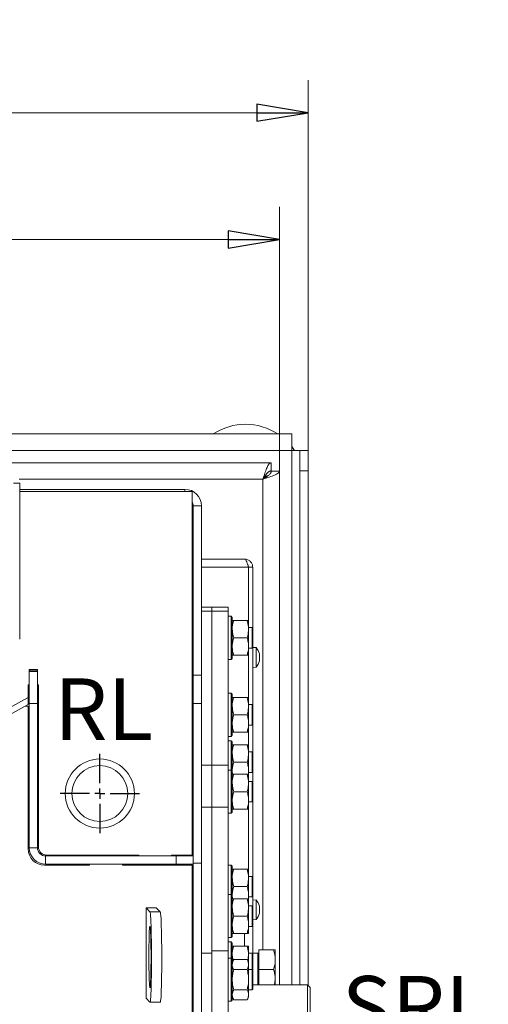
# Model space of a CAD drawing. Extents: x -4581 to -2624, y 1257 to 3827.
# Drawn here: x -3907 to -3678, y 1572 to 2052 of the extents above; entities that cross this region are included whole.
import ezdxf

# ---------------------------------------------------------------- set-up
doc = ezdxf.new("R2010")
doc.units = 0
doc.header["$LTSCALE"] = 5
doc.layers.add('SLD-0', color=7, linetype='Continuous')
doc.styles.add('STANDARD-BrunnerGroßer Text', font='ARIAL.TTF')
doc.dimstyles.new('STANDARD-Brunner-IIGroßer Text', dxfattribs={"dimscale": 5, "dimtxt": 8, "dimasz": 5, "dimexe": 3.175, "dimexo": 0, "dimgap": 0.762, "dimtad": 1, "dimdec": 0, "dimrnd": 1e-08, "dimtxsty": 'STANDARD-BrunnerGroßer Text', "dimblk": 'Filled-1', "dimcen": 0.09, "dimdle": 10, "dimclrd": 7, "dimclre": 7, "dimclrt": 7, "dimadec": 1, "dimazin": 2, "dimtfac": 0.666667, "dimtdec": 0, "dimtmove": 0, "dimatfit": 3, "dimldrblk": 'Filled-1', "dimfxl": 1, "dimtolj": 1, "dimlwd": 15, "dimlwe": 15, "dimarcsym": 0})

# ---------------------------------------------------------------- blocks, each defined once
blk = doc.blocks.new('Filled-1')
at = {"color": 0}
for p, q in [((0, 0), (-1, 0.167)), ((-1, 0.167), (-1, -0.167)), ((-1, 0), (0, 0)), ((-1, -0.167), (0, 0))]:
    blk.add_line(p, q, dxfattribs=at)
at = {"color": 0, "flags": 128}
blk.add_lwpolyline([(-1, -0.167), (0, 0), (-1, 0.167), (-1, -0.167)], dxfattribs=at)
at = {"color": 0}
blk.add_solid([(-1, -0.167), (0, 0), (-1, 0.167), (-1, -0.167)], dxfattribs=at)
blk = doc.blocks.new('*D58')
at = {"layer": 'Defpoints', "color": 0}
for p in [(-3780.05, 1944.76), (-4376.05, 1831.9), (-3780.05, 1831.9)]:
    blk.add_point(p, dxfattribs=at)
at = {"layer": 'SLD-0', "color": 7, "lineweight": 15}
for p, q in [((-4376.05, 1831.9), (-4376.05, 1960.64)), ((-3780.05, 1831.9), (-3780.05, 1960.64)), ((-4351.05, 1944.76), (-3805.05, 1944.76))]:
    blk.add_line(p, q, dxfattribs=at)
at = {"layer": 'SLD-0', "color": 7, "lineweight": 15, "xscale": 25, "yscale": 25, "zscale": 25, "rotation": 180}
blk.add_blockref('Filled-1', (-4376.05, 1944.76), dxfattribs=at)
at = {"layer": 'SLD-0', "color": 7, "lineweight": 15, "xscale": 25, "yscale": 25, "zscale": 25}
blk.add_blockref('Filled-1', (-3780.05, 1944.76), dxfattribs=at)
at = {"layer": 'SLD-0', "color": 7, "lineweight": 15, "insert": (-4077.42, 1989.42), "char_height": 40, "attachment_point": 2, "style": 'STANDARD-BrunnerGroßer Text'}
blk.add_mtext('\\A1;596', dxfattribs=at)
blk = doc.blocks.new('*D59')
at = {"layer": 'Defpoints', "color": 0}
for p in [(-3766.05, 2006.52), (-4390.05, 1831.97), (-3766.05, 1831.97)]:
    blk.add_point(p, dxfattribs=at)
at = {"layer": 'SLD-0', "color": 7, "lineweight": 15}
for p, q in [((-4390.05, 1831.97), (-4390.05, 2022.39)), ((-3766.05, 1831.97), (-3766.05, 2022.39)), ((-4365.05, 2006.52), (-3791.05, 2006.52))]:
    blk.add_line(p, q, dxfattribs=at)
at = {"layer": 'SLD-0', "color": 7, "lineweight": 15, "xscale": 25, "yscale": 25, "zscale": 25, "rotation": 180}
blk.add_blockref('Filled-1', (-4390.05, 2006.52), dxfattribs=at)
at = {"layer": 'SLD-0', "color": 7, "lineweight": 15, "xscale": 25, "yscale": 25, "zscale": 25}
blk.add_blockref('Filled-1', (-3766.05, 2006.52), dxfattribs=at)
at = {"layer": 'SLD-0', "color": 7, "lineweight": 15, "insert": (-4077.42, 2051.18), "char_height": 40, "attachment_point": 2, "style": 'STANDARD-BrunnerGroßer Text'}
blk.add_mtext('\\A1;624', dxfattribs=at)
blk = doc.blocks.new('SW_CENTERMARKSYMBOL_10')
at = {"layer": 'SLD-0', "color": 0}
for p, q in [((0, 5), (0, 19.35)), ((-5, 0), (-19.35, 0)), ((0, 0), (-2.5, 0)), ((0, 0), (0, 2.5)), ((0, 0), (0, -2.5)), ((0, 0), (2.5, 0)), ((5, 0), (19.35, 0)), ((0, -5), (0, -19.35))]:
    blk.add_line(p, q, dxfattribs=at)

msp = doc.modelspace()

# ---------------------------------------------------------------- linework, layer by layer
at = {"color": 7, "linetype": 'Continuous', "lineweight": 15}
for p, q in [((-3774.05, 1849.97), (-3965.55, 1849.97)), ((-3774.05, 1849.97), (-3774.05, 1841.97)), ((-3774.05, 1841.97), (-3965.55, 1841.97)), ((-3770.05, 1841.97), (-3774.05, 1841.97)), ((-3774.05, 1841.97), (-3774.05, 1581.47)), ((-3770.05, 1831.97), (-3770.05, 1841.97)), ((-3770.05, 1841.97), (-3766.05, 1841.97)), ((-3766.05, 1841.97), (-3766.05, 1831.97)), ((-3968.23, 1835.97), (-3784.12, 1835.97)), ((-3784.12, 1835.97), (-3784.12, 1831.97)), ((-3787.89, 1828.21), (-3786.61, 1829.49)), ((-3787.8, 1828.15), (-3786.54, 1829.42)), ((-3787.07, 1829.49), (-3786.61, 1829.49)), ((-3786.61, 1830.14), (-3786.61, 1829.49)), ((-3786.54, 1829.42), (-3786.54, 1828.94)), ((-3785.9, 1829.42), (-3786.54, 1829.42)), ((-3780.05, 1831.9), (-3784.05, 1831.9)), ((-3780.05, 1831.9), (-3780.05, 1581.47)), ((-3766.05, 1831.97), (-3770.05, 1831.97)), ((-3770.05, 1581.47), (-3770.05, 1831.97)), ((-3766.05, 1581.22), (-3766.05, 1831.97)), ((-3906.6, 1825.97), (-3909.6, 1825.97)), ((-3788.05, 1827.97), (-3906.89, 1827.97)), ((-3906.6, 1749.97), (-3906.6, 1825.97)), ((-3788.05, 1598.47), (-3788.05, 1827.97)), ((-3826.05, 1822.97), (-3906.6, 1822.97)), ((-3906.6, 1821.97), (-3822.55, 1821.97)), ((-3826.05, 1822.97), (-3826.05, 1821.97)), ((-3822.55, 1725.62), (-3822.55, 1821.97)), ((-3822.05, 1814.97), (-3818.05, 1814.97)), ((-3822.05, 1732.44), (-3822.05, 1814.97)), ((-3818.05, 1732.44), (-3818.05, 1814.97)), ((-3797.05, 1788.97), (-3818.05, 1788.97)), ((-3795.12, 1784.97), (-3818.05, 1784.97)), ((-3795.12, 1784.97), (-3795.12, 1759.09)), ((-3793.05, 1784.97), (-3795.05, 1784.97)), ((-3795.05, 1784.97), (-3795.05, 1759.09)), ((-3793.05, 1784.97), (-3793.05, 1755.39)), ((-3822.05, 1778.87), (-3822.55, 1778.87)), ((-3822.05, 1778.47), (-3822.55, 1778.47)), ((-3822.05, 1778.47), (-3822.06, 1778.87)), ((-3813.05, 1765.59), (-3818.05, 1765.59)), ((-3813.05, 1763.58), (-3818.05, 1763.58)), ((-3805.05, 1765.59), (-3813.05, 1765.59)), ((-3813.05, 1765.59), (-3813.05, 1763.58)), ((-3813.05, 1688.58), (-3813.05, 1763.58)), ((-3805.05, 1763.58), (-3813.05, 1763.58)), ((-3805.05, 1765.59), (-3805.05, 1763.58)), ((-3805.05, 1688.58), (-3805.05, 1763.58)), ((-3822.05, 1758.31), (-3822.55, 1758.31)), ((-3803.55, 1761.09), (-3805.05, 1761.09)), ((-3803.05, 1760.59), (-3803.55, 1761.09)), ((-3803.55, 1740.09), (-3803.55, 1761.09)), ((-3803.05, 1760.59), (-3803.05, 1740.59)), ((-3795.81, 1759.09), (-3802.29, 1759.09)), ((-3795.05, 1754.84), (-3795.05, 1759.09)), ((-3793.25, 1755.59), (-3795.05, 1755.59)), ((-3795.05, 1746.34), (-3795.05, 1754.84)), ((-3793.05, 1755.39), (-3793.25, 1755.59)), ((-3793.25, 1748.09), (-3793.25, 1755.59)), ((-3793.05, 1755.39), (-3793.05, 1748.19)), ((-3795.81, 1750.59), (-3802.29, 1750.59)), ((-3793.25, 1745.59), (-3793.25, 1748.09)), ((-3793.05, 1748.19), (-3793.05, 1745.79)), ((-3795.81, 1742.09), (-3802.29, 1742.09)), ((-3795.12, 1742.09), (-3795.12, 1721.59)), ((-3795.05, 1742.09), (-3795.05, 1746.34)), ((-3795.05, 1745.59), (-3793.25, 1745.59)), ((-3795.05, 1742.09), (-3795.05, 1721.59)), ((-3793.25, 1745.59), (-3793.05, 1745.79)), ((-3791.41, 1745.82), (-3793.05, 1745.97)), ((-3793.05, 1745.79), (-3793.05, 1717.89)), ((-3791.41, 1744.22), (-3791.41, 1745.82)), ((-3791.41, 1736.31), (-3791.41, 1744.22)), ((-3789.81, 1742.4), (-3789.76, 1742.4)), ((-3789.8, 1742.19), (-3789.71, 1742.19)), ((-3789.8, 1742.19), (-3789.71, 1742.19)), ((-3789.71, 1742.49), (-3789.75, 1742.73)), ((-3789.71, 1742.49), (-3789.71, 1742.49)), ((-3789.71, 1742.19), (-3789.71, 1742.19)), ((-3805.05, 1740.09), (-3803.55, 1740.09)), ((-3803.55, 1740.09), (-3803.05, 1740.59)), ((-3795.12, 1738.97), (-3795.05, 1738.97)), ((-3789.81, 1739.23), (-3789.79, 1739.23)), ((-3789.71, 1740.77), (-3789.74, 1740.35)), ((-3789.71, 1741.37), (-3789.71, 1741.37)), ((-3789.71, 1740.77), (-3789.71, 1740.77)), ((-3789.71, 1739.94), (-3789.71, 1739.94)), ((-3789.71, 1739.64), (-3789.71, 1739.64)), ((-3897.95, 1735.17), (-3901.95, 1735.17)), ((-3901.95, 1734.91), (-3901.95, 1735.17)), ((-3897.95, 1734.91), (-3901.95, 1734.91)), ((-3901.95, 1734.26), (-3901.95, 1734.91)), ((-3897.95, 1734.26), (-3901.95, 1734.26)), ((-3901.95, 1718.67), (-3901.95, 1734.26)), ((-3897.95, 1735.17), (-3897.95, 1734.91)), ((-3897.95, 1734.26), (-3897.95, 1734.91)), ((-3897.95, 1718.67), (-3897.95, 1734.26)), ((-3793.05, 1736.17), (-3791.41, 1736.31)), ((-3822.55, 1728.31), (-3822.05, 1728.31)), ((-3818.05, 1732.44), (-3822.05, 1732.44)), ((-3822.05, 1718.58), (-3822.05, 1732.44)), ((-3818.05, 1718.58), (-3818.05, 1732.44)), ((-3901.95, 1727.62), (-3902.45, 1727.62)), ((-3902.45, 1721.53), (-3902.45, 1727.62)), ((-3901.95, 1724.16), (-3902.45, 1724.16)), ((-3897.45, 1727.62), (-3897.95, 1727.62)), ((-3897.45, 1724.16), (-3897.95, 1724.16)), ((-3897.45, 1725.62), (-3897.45, 1727.62)), ((-3897.45, 1718.69), (-3897.45, 1725.62)), ((-3822.55, 1718.69), (-3822.55, 1725.62)), ((-3803.55, 1723.59), (-3805.05, 1723.59)), ((-3803.05, 1723.09), (-3803.55, 1723.59)), ((-3803.55, 1702.59), (-3803.55, 1723.59)), ((-3803.05, 1723.09), (-3803.05, 1703.09)), ((-3910.44, 1717.13), (-3902.45, 1721.53)), ((-3902.45, 1718.06), (-3910.44, 1713.67)), ((-3902.45, 1721.53), (-3902.45, 1718.06)), ((-3897.95, 1718.67), (-3901.95, 1718.67)), ((-3901.95, 1718.67), (-3901.95, 1648.27)), ((-3897.95, 1718.67), (-3897.95, 1648.27)), ((-3897.45, 1648.7), (-3897.45, 1718.69)), ((-3822.55, 1644.7), (-3822.55, 1718.69)), ((-3818.05, 1718.58), (-3822.05, 1718.58)), ((-3822.05, 1640.72), (-3822.05, 1718.58)), ((-3818.05, 1640.72), (-3818.05, 1718.58)), ((-3795.81, 1721.59), (-3802.29, 1721.59)), ((-3795.05, 1717.34), (-3795.05, 1721.59)), ((-3793.25, 1718.09), (-3795.05, 1718.09)), ((-3793.05, 1717.89), (-3793.25, 1718.09)), ((-3793.25, 1710.59), (-3793.25, 1718.09)), ((-3902.5, 1717.3), (-3903.88, 1717.27)), ((-3902.64, 1717.3), (-3903.88, 1717.28)), ((-3902.64, 1717.3), (-3902.5, 1717.3)), ((-3902.5, 1717.3), (-3902.5, 1647.8)), ((-3795.05, 1708.84), (-3795.05, 1717.34)), ((-3793.05, 1717.89), (-3793.05, 1710.69)), ((-3795.81, 1713.09), (-3802.29, 1713.09)), ((-3795.05, 1704.59), (-3795.05, 1708.84)), ((-3793.25, 1708.09), (-3793.25, 1710.59)), ((-3793.05, 1710.69), (-3793.05, 1708.29)), ((-3901.95, 1705.39), (-3902.5, 1705.39)), ((-3897.45, 1705.39), (-3897.95, 1705.39)), ((-3795.81, 1704.59), (-3802.29, 1704.59)), ((-3795.12, 1704.59), (-3795.12, 1698.47)), ((-3795.05, 1708.09), (-3793.25, 1708.09)), ((-3795.05, 1704.59), (-3795.05, 1698.47)), ((-3793.25, 1708.09), (-3793.05, 1708.29)), ((-3793.05, 1708.29), (-3793.05, 1694.77)), ((-3805.05, 1702.59), (-3803.55, 1702.59)), ((-3803.55, 1700.47), (-3805.05, 1700.47)), ((-3803.55, 1702.59), (-3803.05, 1703.09)), ((-3803.05, 1699.97), (-3803.55, 1700.47)), ((-3803.55, 1686.09), (-3803.55, 1700.47)), ((-3803.05, 1699.97), (-3803.05, 1685.59)), ((-3795.81, 1698.47), (-3802.29, 1698.47)), ((-3795.05, 1694.22), (-3795.05, 1698.47)), ((-3793.25, 1694.97), (-3795.05, 1694.97)), ((-3795.05, 1685.72), (-3795.05, 1694.22)), ((-3793.05, 1694.77), (-3793.25, 1694.97)), ((-3793.25, 1687.47), (-3793.25, 1694.97)), ((-3793.05, 1694.77), (-3793.05, 1687.57)), ((-3902.5, 1691.73), (-3901.95, 1691.73)), ((-3897.95, 1691.73), (-3897.45, 1691.73)), ((-3795.81, 1689.97), (-3802.29, 1689.97)), ((-3822.05, 1684.81), (-3822.55, 1684.81)), ((-3818.05, 1688.58), (-3813.05, 1688.58)), ((-3813.05, 1688.58), (-3813.05, 1668.09)), ((-3813.05, 1688.58), (-3805.05, 1688.58)), ((-3805.05, 1688.58), (-3805.05, 1668.09)), ((-3803.55, 1686.09), (-3805.05, 1686.09)), ((-3803.05, 1685.59), (-3803.55, 1686.09)), ((-3803.55, 1665.09), (-3803.55, 1686.09)), ((-3802.89, 1684.08), (-3803.05, 1685.72)), ((-3803.05, 1685.59), (-3803.05, 1665.59)), ((-3795.05, 1684.09), (-3795.05, 1685.72)), ((-3795.05, 1684.97), (-3793.25, 1684.97)), ((-3793.25, 1684.97), (-3793.25, 1687.47)), ((-3793.25, 1684.97), (-3793.05, 1685.17)), ((-3793.05, 1687.57), (-3793.05, 1685.17)), ((-3793.05, 1685.17), (-3793.05, 1680.39)), ((-3822.05, 1680.62), (-3822.55, 1680.62)), ((-3795.81, 1684.09), (-3802.29, 1684.09)), ((-3795.05, 1679.84), (-3795.05, 1684.09)), ((-3793.25, 1680.59), (-3795.05, 1680.59)), ((-3795.05, 1671.34), (-3795.05, 1679.84)), ((-3793.05, 1680.39), (-3793.25, 1680.59)), ((-3793.25, 1673.09), (-3793.25, 1680.59)), ((-3793.05, 1680.39), (-3793.05, 1673.19)), ((-3795.81, 1675.59), (-3802.29, 1675.59)), ((-3795.05, 1667.09), (-3795.05, 1671.34)), ((-3795.05, 1670.59), (-3793.25, 1670.59)), ((-3793.25, 1670.59), (-3793.25, 1673.09)), ((-3793.25, 1670.59), (-3793.05, 1670.79)), ((-3793.05, 1673.19), (-3793.05, 1670.79)), ((-3793.05, 1670.79), (-3793.05, 1634.15)), ((-3813.05, 1668.09), (-3818.05, 1668.09)), ((-3813.05, 1597.97), (-3813.05, 1668.09)), ((-3805.05, 1668.09), (-3813.05, 1668.09)), ((-3805.05, 1597.97), (-3805.05, 1668.09)), ((-3803.55, 1665.09), (-3803.05, 1665.59)), ((-3795.81, 1667.09), (-3802.29, 1667.09)), ((-3795.12, 1667.09), (-3795.12, 1637.85)), ((-3795.05, 1667.09), (-3795.05, 1637.85)), ((-3805.05, 1665.09), (-3803.55, 1665.09)), ((-3897.95, 1648.27), (-3901.95, 1648.27)), ((-3822.05, 1646.9), (-3822.55, 1646.9)), ((-3893.95, 1644.27), (-3893.95, 1640.27)), ((-3893.95, 1644.27), (-3830.34, 1644.27)), ((-3893.45, 1644.7), (-3848.55, 1644.7)), ((-3848.55, 1644.7), (-3848.55, 1644.27)), ((-3832.55, 1644.7), (-3822.55, 1644.7)), ((-3832.55, 1644.27), (-3832.55, 1644.7)), ((-3830.34, 1640.27), (-3830.34, 1644.27)), ((-3830.34, 1644.27), (-3822.05, 1644.27)), ((-3894.5, 1639.8), (-3872.52, 1639.8)), ((-3893.95, 1640.27), (-3830.34, 1640.27)), ((-3872.66, 1640.27), (-3872.66, 1639.8)), ((-3872.52, 1640.27), (-3872.52, 1639.8)), ((-3856.53, 1639.8), (-3856.53, 1640.27)), ((-3856.53, 1639.8), (-3822.55, 1639.8)), ((-3847.7, 1639.8), (-3847.7, 1640.27)), ((-3847.55, 1639.8), (-3847.55, 1640.27)), ((-3847.05, 1640.27), (-3847.05, 1639.8)), ((-3842.05, 1640.27), (-3842.05, 1639.8)), ((-3822.05, 1640.27), (-3830.34, 1640.27)), ((-3822.55, 1633), (-3822.55, 1639.8)), ((-3818.05, 1640.72), (-3822.05, 1640.72)), ((-3822.05, 1492.97), (-3822.05, 1640.72)), ((-3818.05, 1492.97), (-3818.05, 1640.72)), ((-3803.55, 1639.85), (-3805.05, 1639.85)), ((-3803.05, 1639.35), (-3803.55, 1639.85)), ((-3803.55, 1625.47), (-3803.55, 1639.85)), ((-3803.05, 1639.35), (-3803.05, 1624.97)), ((-3795.81, 1637.85), (-3802.29, 1637.85)), ((-3795.05, 1633.6), (-3795.05, 1637.85)), ((-3822.55, 1632.72), (-3822.73, 1485.38)), ((-3822.05, 1632.53), (-3822.55, 1632.53)), ((-3793.25, 1634.35), (-3795.05, 1634.35)), ((-3795.05, 1625.1), (-3795.05, 1633.6)), ((-3793.05, 1634.15), (-3793.25, 1634.35)), ((-3793.25, 1626.85), (-3793.25, 1634.35)), ((-3793.05, 1634.15), (-3793.05, 1626.95)), ((-3795.81, 1629.35), (-3802.29, 1629.35)), ((-3793.05, 1626.95), (-3793.05, 1624.55)), ((-3803.55, 1625.47), (-3805.05, 1625.47)), ((-3803.05, 1624.97), (-3803.55, 1625.47)), ((-3803.55, 1604.47), (-3803.55, 1625.47)), ((-3802.89, 1623.46), (-3803.05, 1625.1)), ((-3803.05, 1624.97), (-3803.05, 1604.97)), ((-3795.81, 1623.47), (-3802.29, 1623.47)), ((-3795.05, 1623.47), (-3795.05, 1625.1)), ((-3795.05, 1624.35), (-3793.25, 1624.35)), ((-3795.05, 1619.22), (-3795.05, 1623.47)), ((-3793.25, 1624.35), (-3793.25, 1626.85)), ((-3793.25, 1624.35), (-3793.05, 1624.55)), ((-3793.05, 1624.55), (-3793.05, 1619.77)), ((-3791.41, 1622.82), (-3793.05, 1622.97)), ((-3791.41, 1621.22), (-3791.41, 1622.82)), ((-3840.05, 1618.95), (-3845.04, 1618.94)), ((-3845.04, 1574.97), (-3845.04, 1618.94)), ((-3845.04, 1618.94), (-3843.13, 1617.02)), ((-3840.05, 1618.95), (-3838.13, 1617.03)), ((-3822.05, 1620.03), (-3822.56, 1620.03)), ((-3793.25, 1619.97), (-3795.05, 1619.97)), ((-3795.05, 1610.72), (-3795.05, 1619.22)), ((-3793.05, 1619.77), (-3793.25, 1619.97)), ((-3793.25, 1612.47), (-3793.25, 1619.97)), ((-3793.05, 1619.77), (-3793.05, 1612.57)), ((-3791.41, 1613.31), (-3791.41, 1621.22)), ((-3789.81, 1619.4), (-3789.76, 1619.4)), ((-3789.8, 1619.19), (-3789.71, 1619.19)), ((-3789.8, 1619.19), (-3789.71, 1619.19)), ((-3789.71, 1619.49), (-3789.75, 1619.73)), ((-3789.71, 1617.77), (-3789.74, 1617.35)), ((-3789.71, 1619.49), (-3789.71, 1619.49)), ((-3789.71, 1619.19), (-3789.71, 1619.19)), ((-3789.71, 1618.37), (-3789.71, 1618.37)), ((-3789.71, 1617.77), (-3789.71, 1617.77)), ((-3838.13, 1617.03), (-3843.13, 1617.02)), ((-3795.81, 1614.97), (-3802.29, 1614.97)), ((-3793.05, 1613.17), (-3791.41, 1613.31)), ((-3793.05, 1612.57), (-3793.05, 1610.17)), ((-3789.81, 1616.23), (-3789.79, 1616.23)), ((-3789.71, 1616.94), (-3789.71, 1616.94)), ((-3789.71, 1616.64), (-3789.71, 1616.64)), ((-3795.05, 1606.47), (-3795.05, 1610.72)), ((-3795.05, 1609.97), (-3793.25, 1609.97)), ((-3793.25, 1609.97), (-3793.25, 1612.47)), ((-3793.25, 1609.97), (-3793.05, 1610.17)), ((-3793.05, 1610.17), (-3793.05, 1596.65)), ((-3805.05, 1604.47), (-3803.55, 1604.47)), ((-3803.55, 1604.47), (-3803.05, 1604.97)), ((-3795.81, 1606.47), (-3802.29, 1606.47)), ((-3797.05, 1600.35), (-3797.05, 1606.47)), ((-3803.55, 1602.35), (-3805.05, 1602.35)), ((-3803.05, 1601.85), (-3803.55, 1602.35)), ((-3803.55, 1594.47), (-3803.55, 1602.35)), ((-3803.05, 1601.85), (-3803.05, 1593.97)), ((-3795.81, 1600.35), (-3802.29, 1600.35)), ((-3795.05, 1596.1), (-3795.05, 1600.35)), ((-3790.05, 1598.47), (-3790.05, 1588.97)), ((-3790.05, 1598.47), (-3782.9, 1598.47)), ((-3782.05, 1598.47), (-3782.05, 1593.72)), ((-3822.59, 1594.05), (-3822.05, 1594.05)), ((-3818.05, 1596.97), (-3813.05, 1596.97)), ((-3805.05, 1597.97), (-3813.05, 1597.97)), ((-3813.05, 1597.97), (-3813.05, 1497.97)), ((-3805.05, 1597.97), (-3805.05, 1497.97)), ((-3803.55, 1594.47), (-3805.05, 1594.47)), ((-3803.05, 1593.97), (-3803.55, 1594.47)), ((-3803.55, 1573.47), (-3803.55, 1594.47)), ((-3802.64, 1593.17), (-3803.05, 1596.1)), ((-3803.05, 1593.97), (-3803.05, 1573.97)), ((-3802.29, 1593.78), (-3803.05, 1592.47)), ((-3795.81, 1593.78), (-3802.29, 1593.78)), ((-3795.05, 1592.47), (-3795.81, 1593.78)), ((-3795.05, 1596.1), (-3795.45, 1593.17)), ((-3793.25, 1596.85), (-3795.05, 1596.85)), ((-3795.05, 1592.47), (-3795.05, 1596.1)), ((-3793.05, 1596.65), (-3793.25, 1596.85)), ((-3793.25, 1588.97), (-3793.25, 1596.85)), ((-3790.55, 1596.97), (-3793.05, 1596.97)), ((-3793.05, 1596.65), (-3793.05, 1589.45)), ((-3790.05, 1596.47), (-3790.55, 1596.97)), ((-3790.55, 1581.47), (-3790.55, 1596.97)), ((-3782.05, 1593.72), (-3782.05, 1584.22)), ((-3795.81, 1588.87), (-3802.29, 1588.87)), ((-3795.05, 1591.33), (-3795.05, 1592.47)), ((-3795.05, 1583.97), (-3795.05, 1591.33)), ((-3793.25, 1588.97), (-3795.05, 1588.97)), ((-3793.05, 1588.77), (-3793.25, 1588.97)), ((-3793.25, 1578.97), (-3793.25, 1588.97)), ((-3793.05, 1589.45), (-3793.05, 1588.77)), ((-3793.05, 1588.77), (-3793.05, 1579.17)), ((-3790.05, 1588.97), (-3782.9, 1588.97)), ((-3790.05, 1588.97), (-3790.05, 1581.47)), ((-3795.05, 1576.61), (-3795.05, 1583.97)), ((-3782.44, 1581.47), (-3782.05, 1584.22)), ((-3782.05, 1584.22), (-3782.05, 1581.47)), ((-3822.05, 1578.97), (-3822.61, 1578.97)), ((-3795.81, 1579.06), (-3802.29, 1579.06)), ((-3795.05, 1578.97), (-3793.25, 1578.97)), ((-3793.25, 1578.97), (-3793.05, 1579.17)), ((-3766.3, 1581.47), (-3793.05, 1581.47)), ((-3765.05, 1580.22), (-3766.3, 1581.47)), ((-3766.3, 1560.47), (-3766.3, 1581.47)), ((-3765.05, 1580.22), (-3765.05, 1561.72)), ((-3843.13, 1573.05), (-3845.04, 1574.97)), ((-3803.05, 1575.47), (-3802.29, 1574.15)), ((-3795.81, 1574.15), (-3802.29, 1574.15)), ((-3795.81, 1574.15), (-3795.05, 1575.47)), ((-3795.05, 1575.47), (-3795.05, 1576.61)), ((-3843.1, 1573.03), (-3838.1, 1573.04)), ((-3805.05, 1573.47), (-3803.55, 1573.47)), ((-3803.55, 1573.47), (-3803.05, 1573.97))]:
    msp.add_line(p, q, dxfattribs=at)
at = {"color": 7, "linetype": 'Continuous', "lineweight": 15, "flags": 128}
for points in [[(-3774.1, 1843.9), (-3774.07, 1843.86), (-3772.68, 1841.97)], [(-3843.13, 1617.02), (-3843.03, 1616.73), (-3842.93, 1616.07), (-3842.83, 1615.05), (-3842.74, 1613.69), (-3842.66, 1612.01), (-3842.58, 1610.04), (-3842.52, 1607.81), (-3842.46, 1605.36), (-3842.42, 1602.74), (-3842.38, 1599.98), (-3842.36, 1597.14), (-3842.36, 1594.27), (-3842.36, 1591.4), (-3842.38, 1588.6), (-3842.42, 1585.91), (-3842.46, 1583.38), (-3842.52, 1581.04), (-3842.58, 1578.94), (-3842.66, 1577.12), (-3842.74, 1575.61), (-3842.83, 1574.43), (-3842.93, 1573.6), (-3843.03, 1573.14), (-3843.13, 1573.05)], [(-3838.13, 1617.03), (-3838.03, 1616.74), (-3837.93, 1616.08), (-3837.83, 1615.06), (-3837.74, 1613.7), (-3837.66, 1612.02), (-3837.59, 1610.04), (-3837.52, 1607.82), (-3837.46, 1605.37), (-3837.42, 1602.75), (-3837.39, 1599.99), (-3837.37, 1597.15), (-3837.36, 1594.27), (-3837.37, 1591.41), (-3837.39, 1588.61), (-3837.42, 1585.92), (-3837.46, 1583.38), (-3837.52, 1581.05), (-3837.59, 1578.95), (-3837.66, 1577.13), (-3837.74, 1575.62), (-3837.83, 1574.43), (-3837.93, 1573.6), (-3838.03, 1573.14), (-3838.1, 1573.04)], [(-3843.13, 1610.03), (-3843.05, 1609.77), (-3842.97, 1609.17), (-3842.89, 1608.24), (-3842.82, 1606.99), (-3842.76, 1605.47), (-3842.71, 1603.71), (-3842.67, 1601.74), (-3842.63, 1599.61), (-3842.61, 1597.37), (-3842.6, 1595.09), (-3842.61, 1592.8), (-3842.62, 1590.56), (-3842.65, 1588.42), (-3842.69, 1586.45), (-3842.73, 1584.67), (-3842.79, 1583.14), (-3842.86, 1581.88), (-3842.93, 1580.93), (-3843.01, 1580.32), (-3843.09, 1580.05), (-3843.17, 1580.13), (-3843.24, 1580.56), (-3843.32, 1581.33), (-3843.39, 1582.42), (-3843.46, 1583.8), (-3843.52, 1585.45), (-3843.56, 1587.33), (-3843.6, 1589.38), (-3843.63, 1591.57), (-3843.64, 1593.84), (-3843.65, 1596.13), (-3843.64, 1598.4), (-3843.62, 1600.59), (-3843.58, 1602.66), (-3843.54, 1604.54), (-3843.49, 1606.2), (-3843.43, 1607.6), (-3843.36, 1608.7), (-3843.28, 1609.48), (-3843.21, 1609.93), (-3843.13, 1610.03)]]:
    msp.add_lwpolyline(points, dxfattribs=at)
at = {"color": 7, "linetype": 'Continuous', "lineweight": 15}
for radius in [16.85, 13.6]:
    msp.add_circle((-3867.55, 1674.7), radius, dxfattribs=at)
for centre, radius, start, end in [((-3796.55, 1825.94), 28.75, 56.7045, 123.2955), ((-3826.05, 1814.97), 8, 0, 90), ((-3826.05, 1814.97), 4, 0, 28.955), ((-3796.55, 1741.07), 7, 13.7693, 42.8093), ((-3796.55, 1741.07), 7, 317.1907, 346.1899), ((-3894.5, 1647.8), 8, 179.9826, 269.9825), ((-3893.95, 1648.27), 8, 180, 270), ((-3893.95, 1648.27), 4, 180, 270), ((-3893.45, 1648.7), 4, 180, 270), ((-4069.5, 1633), 246.95, 359.937, 0.0018), ((-3796.55, 1618.07), 7, 13.7693, 42.8093), ((-3796.55, 1618.07), 7, 317.1907, 346.1899)]:
    msp.add_arc(centre, radius, start, end, dxfattribs=at)
for points, knots in [([(-3788.05, 1827.97), (-3787.9, 1828.43), (-3787.61, 1829.37), (-3787.17, 1830.74), (-3786.72, 1832.03), (-3786.28, 1833.18), (-3785.84, 1834.18), (-3785.4, 1834.98), (-3784.95, 1835.56), (-3784.59, 1835.84), (-3784.31, 1835.95), (-3784.18, 1835.96), (-3784.12, 1835.97)], [0, 0, 0, 0, 0.110914, 0.225042, 0.335973, 0.45012, 0.561052, 0.675199, 0.786131, 0.900279, 0.950001, 1, 1, 1, 1]), ([(-3788.05, 1827.97), (-3787.72, 1828.5), (-3787.4, 1829.01), (-3786.9, 1829.74), (-3786.74, 1829.97), (-3786.41, 1830.4), (-3786.25, 1830.61), (-3785.92, 1830.98), (-3785.76, 1831.15), (-3785.43, 1831.44), (-3785.27, 1831.56), (-3784.94, 1831.76), (-3784.77, 1831.84), (-3784.45, 1831.94), (-3784.28, 1831.97), (-3784.12, 1831.97)], [0, 0, 0, 0, 0.25, 0.25, 0.375, 0.375, 0.5, 0.5, 0.625, 0.625, 0.75, 0.75, 0.875, 0.875, 1, 1, 1, 1]), ([(-3780.05, 1831.9), (-3780.05, 1831.57), (-3780.25, 1831.24), (-3781.06, 1830.59), (-3781.65, 1830.26), (-3783.13, 1829.6), (-3784.02, 1829.28), (-3785.95, 1828.62), (-3787, 1828.29), (-3788.05, 1827.97)], [0, 0, 0, 0, 0.25, 0.25, 0.5, 0.5, 0.75, 0.75, 1, 1, 1, 1]), ([(-3784.05, 1831.9), (-3784.05, 1831.57), (-3784.15, 1831.24), (-3784.55, 1830.59), (-3784.85, 1830.26), (-3785.59, 1829.6), (-3786.03, 1829.28), (-3787, 1828.62), (-3787.52, 1828.29), (-3788.05, 1827.97)], [0, 0, 0, 0, 0.25, 0.25, 0.5, 0.5, 0.75, 0.75, 1, 1, 1, 1]), ([(-3795.12, 1784.97), (-3795.26, 1785.44), (-3795.55, 1786.38), (-3795.98, 1787.62), (-3796.42, 1788.52), (-3796.77, 1788.92), (-3796.98, 1788.96), (-3797.05, 1788.97)], [0, 0, 0, 0, 0.2246164, 0.4492724, 0.6739237, 0.8985798, 1, 1, 1, 1]), ([(-3797.05, 1788.97), (-3796.52, 1788.91), (-3795.47, 1788.79), (-3794.15, 1787.86), (-3793.23, 1786.54), (-3793.11, 1785.49), (-3793.05, 1784.97)], [0, 0, 0, 0, 0.25, 0.500003, 0.749999, 1, 1, 1, 1]), ([(-3795.5, 1786.18), (-3795.38, 1786.04), (-3795.11, 1785.68), (-3795.07, 1785.23), (-3795.05, 1784.97)], [0, 0, 0, 0, 0.407752, 1, 1, 1, 1]), ([(-3803.05, 1754.84), (-3803.04, 1755.22), (-3802.99, 1756.66), (-3802.59, 1758.06), (-3802.29, 1759.09)], [0, 0, 0, 0, 0.26467, 1, 1, 1, 1]), ([(-3802.29, 1759.09), (-3802.5, 1759.09), (-3802.93, 1759.09), (-3803.01, 1759.09), (-3803.05, 1759.09)], [0, 0, 0, 0, 0.495449, 1, 1, 1, 1]), ([(-3795.81, 1759.09), (-3795.51, 1758.06), (-3795.1, 1756.66), (-3795.06, 1755.22), (-3795.05, 1754.84)], [0, 0, 0, 0, 0.73533, 1, 1, 1, 1]), ([(-3795.05, 1759.09), (-3795.05, 1759.09), (-3795.05, 1759.09), (-3795.11, 1759.09), (-3795.27, 1759.09), (-3795.5, 1759.09), (-3795.7, 1759.09), (-3795.81, 1759.09)], [0, 0, 0, 0, 0.070056, 0.299818, 0.530833, 0.765027, 1, 1, 1, 1]), ([(-3802.29, 1750.59), (-3802.4, 1750.94), (-3802.85, 1752.32), (-3802.96, 1753.76), (-3803.05, 1754.84)], [0, 0, 0, 0, 0.252566, 1, 1, 1, 1]), ([(-3795.05, 1754.84), (-3795.13, 1753.76), (-3795.25, 1752.32), (-3795.69, 1750.94), (-3795.81, 1750.59)], [0, 0, 0, 0, 0.747434, 1, 1, 1, 1]), ([(-3803.05, 1746.34), (-3803.05, 1746.44), (-3803.04, 1747.2), (-3802.87, 1748.64), (-3802.48, 1749.94), (-3802.29, 1750.59)], [0, 0, 0, 0, 0.070088, 0.530782, 1, 1, 1, 1]), ([(-3795.81, 1750.59), (-3795.59, 1749.9), (-3795.17, 1748.51), (-3795.09, 1747.07), (-3795.05, 1746.34)], [0, 0, 0, 0, 0.49546, 1, 1, 1, 1]), ([(-3802.29, 1742.09), (-3802.5, 1742.78), (-3802.93, 1744.17), (-3803.01, 1745.61), (-3803.05, 1746.34)], [0, 0, 0, 0, 0.495457, 1, 1, 1, 1]), ([(-3803.05, 1742.09), (-3803.05, 1742.09), (-3803.04, 1742.09), (-3802.87, 1742.09), (-3802.48, 1742.09), (-3802.29, 1742.09)], [0, 0, 0, 0, 0.070091, 0.530786, 1, 1, 1, 1]), ([(-3795.05, 1746.34), (-3795.05, 1746.24), (-3795.05, 1745.48), (-3795.22, 1744.04), (-3795.61, 1742.74), (-3795.81, 1742.09)], [0, 0, 0, 0, 0.0700867, 0.5307792, 1, 1, 1, 1]), ([(-3795.81, 1742.09), (-3795.59, 1742.09), (-3795.17, 1742.09), (-3795.09, 1742.09), (-3795.05, 1742.09)], [0, 0, 0, 0, 0.495449, 1, 1, 1, 1]), ([(-3789.79, 1742.16), (-3789.8, 1742.19), (-3789.81, 1742.23), (-3789.82, 1742.3), (-3789.82, 1742.35), (-3789.81, 1742.39), (-3789.81, 1742.41), (-3789.8, 1742.41), (-3789.79, 1742.41)], [0, 0, 0, 0, 0.173562, 0.3478674, 0.5184578, 0.685844, 0.8535906, 1, 1, 1, 1]), ([(-3789.79, 1742.41), (-3789.76, 1742.4), (-3789.72, 1742.39), (-3789.71, 1742.47), (-3789.71, 1742.49)], [0, 0, 0, 0, 0.68791, 1, 1, 1, 1]), ([(-3789.71, 1741.37), (-3789.72, 1741.55), (-3789.73, 1741.82), (-3789.78, 1742.08), (-3789.79, 1742.16)], [0, 0, 0, 0, 0.687811, 1, 1, 1, 1]), ([(-3789.79, 1740.33), (-3789.8, 1740.34), (-3789.81, 1740.35), (-3789.82, 1740.4), (-3789.82, 1740.46), (-3789.81, 1740.53), (-3789.81, 1740.59), (-3789.8, 1740.62), (-3789.79, 1740.64)], [0, 0, 0, 0, 0.17359, 0.347899, 0.518454, 0.685867, 0.853558, 1, 1, 1, 1]), ([(-3789.79, 1739.23), (-3789.8, 1739.22), (-3789.81, 1739.19), (-3789.82, 1739.17), (-3789.82, 1739.18), (-3789.81, 1739.2), (-3789.81, 1739.24), (-3789.8, 1739.28), (-3789.79, 1739.3)], [0, 0, 0, 0, 0.17364, 0.348076, 0.518579, 0.686, 0.853553, 1, 1, 1, 1]), ([(-3789.79, 1740.64), (-3789.76, 1740.8), (-3789.72, 1741.02), (-3789.71, 1741.29), (-3789.71, 1741.37)], [0, 0, 0, 0, 0.688022, 1, 1, 1, 1]), ([(-3789.71, 1739.94), (-3789.72, 1740.06), (-3789.73, 1740.22), (-3789.78, 1740.3), (-3789.79, 1740.33)], [0, 0, 0, 0, 0.687833, 1, 1, 1, 1]), ([(-3789.79, 1739.3), (-3789.76, 1739.46), (-3789.72, 1739.7), (-3789.71, 1739.89), (-3789.71, 1739.94)], [0, 0, 0, 0, 0.687941, 1, 1, 1, 1]), ([(-3789.71, 1739.64), (-3789.72, 1739.57), (-3789.73, 1739.46), (-3789.78, 1739.29), (-3789.79, 1739.23)], [0, 0, 0, 0, 0.6878313, 1, 1, 1, 1]), ([(-3803.05, 1717.34), (-3803.04, 1717.72), (-3802.99, 1719.16), (-3802.59, 1720.56), (-3802.29, 1721.59)], [0, 0, 0, 0, 0.264671, 1, 1, 1, 1]), ([(-3802.29, 1721.59), (-3802.5, 1721.59), (-3802.93, 1721.59), (-3803.01, 1721.59), (-3803.05, 1721.59)], [0, 0, 0, 0, 0.4954548, 1, 1, 1, 1]), ([(-3795.81, 1721.59), (-3795.51, 1720.56), (-3795.1, 1719.16), (-3795.06, 1717.72), (-3795.05, 1717.34)], [0, 0, 0, 0, 0.735329, 1, 1, 1, 1]), ([(-3795.05, 1721.59), (-3795.05, 1721.59), (-3795.05, 1721.59), (-3795.11, 1721.59), (-3795.27, 1721.59), (-3795.5, 1721.59), (-3795.7, 1721.59), (-3795.81, 1721.59)], [0, 0, 0, 0, 0.070045, 0.299809, 0.530828, 0.765024, 1, 1, 1, 1]), ([(-3802.29, 1713.09), (-3802.4, 1713.44), (-3802.85, 1714.82), (-3802.96, 1716.26), (-3803.05, 1717.34)], [0, 0, 0, 0, 0.2525619, 1, 1, 1, 1]), ([(-3795.05, 1717.34), (-3795.13, 1716.26), (-3795.25, 1714.82), (-3795.69, 1713.44), (-3795.81, 1713.09)], [0, 0, 0, 0, 0.7474381, 1, 1, 1, 1]), ([(-3803.05, 1708.84), (-3803.05, 1708.94), (-3803.04, 1709.7), (-3802.87, 1711.14), (-3802.48, 1712.44), (-3802.29, 1713.09)], [0, 0, 0, 0, 0.070091, 0.530788, 1, 1, 1, 1]), ([(-3802.29, 1704.59), (-3802.5, 1705.28), (-3802.93, 1706.67), (-3803.01, 1708.11), (-3803.05, 1708.84)], [0, 0, 0, 0, 0.495459, 1, 1, 1, 1]), ([(-3795.81, 1713.09), (-3795.59, 1712.4), (-3795.17, 1711.01), (-3795.09, 1709.57), (-3795.05, 1708.84)], [0, 0, 0, 0, 0.495457, 1, 1, 1, 1]), ([(-3795.05, 1708.84), (-3795.05, 1708.74), (-3795.05, 1707.98), (-3795.22, 1706.54), (-3795.61, 1705.24), (-3795.81, 1704.59)], [0, 0, 0, 0, 0.070087, 0.530781, 1, 1, 1, 1]), ([(-3803.05, 1704.59), (-3803.05, 1704.59), (-3803.04, 1704.59), (-3802.87, 1704.59), (-3802.48, 1704.59), (-3802.29, 1704.59)], [0, 0, 0, 0, 0.07008, 0.530781, 1, 1, 1, 1]), ([(-3795.81, 1704.59), (-3795.59, 1704.59), (-3795.17, 1704.59), (-3795.09, 1704.59), (-3795.05, 1704.59)], [0, 0, 0, 0, 0.4954548, 1, 1, 1, 1]), ([(-3803.05, 1694.22), (-3803.04, 1694.6), (-3802.99, 1696.04), (-3802.59, 1697.44), (-3802.29, 1698.47)], [0, 0, 0, 0, 0.264672, 1, 1, 1, 1]), ([(-3802.29, 1698.47), (-3802.5, 1698.47), (-3802.93, 1698.47), (-3803.01, 1698.47), (-3803.05, 1698.47)], [0, 0, 0, 0, 0.495461, 1, 1, 1, 1]), ([(-3802.29, 1689.97), (-3802.4, 1690.32), (-3802.85, 1691.7), (-3802.96, 1693.14), (-3803.05, 1694.22)], [0, 0, 0, 0, 0.252563, 1, 1, 1, 1]), ([(-3795.81, 1698.47), (-3795.51, 1697.44), (-3795.1, 1696.04), (-3795.06, 1694.6), (-3795.05, 1694.22)], [0, 0, 0, 0, 0.735328, 1, 1, 1, 1]), ([(-3795.05, 1698.47), (-3795.05, 1698.47), (-3795.05, 1698.47), (-3795.11, 1698.47), (-3795.27, 1698.47), (-3795.5, 1698.47), (-3795.7, 1698.47), (-3795.81, 1698.47)], [0, 0, 0, 0, 0.070056, 0.299806, 0.530822, 0.765027, 1, 1, 1, 1]), ([(-3795.05, 1694.22), (-3795.13, 1693.14), (-3795.25, 1691.7), (-3795.69, 1690.32), (-3795.81, 1689.97)], [0, 0, 0, 0, 0.747437, 1, 1, 1, 1]), ([(-3803.05, 1685.72), (-3803.05, 1685.82), (-3803.04, 1686.58), (-3802.87, 1688.02), (-3802.48, 1689.31), (-3802.29, 1689.97)], [0, 0, 0, 0, 0.070087, 0.530783, 1, 1, 1, 1]), ([(-3795.81, 1689.97), (-3795.59, 1689.28), (-3795.17, 1687.88), (-3795.09, 1686.44), (-3795.05, 1685.72)], [0, 0, 0, 0, 0.495456, 1, 1, 1, 1]), ([(-3795.05, 1685.72), (-3795.05, 1685.62), (-3795.05, 1685.03), (-3795.14, 1684.45), (-3795.22, 1683.97)], [0, 0, 0, 0, 0.172371, 1, 1, 1, 1]), ([(-3803.05, 1679.84), (-3803.04, 1680.22), (-3802.99, 1681.66), (-3802.59, 1683.06), (-3802.29, 1684.09)], [0, 0, 0, 0, 0.264671, 1, 1, 1, 1]), ([(-3802.29, 1684.09), (-3802.5, 1684.09), (-3802.93, 1684.09), (-3803.01, 1684.09), (-3803.05, 1684.09)], [0, 0, 0, 0, 0.495461, 1, 1, 1, 1]), ([(-3802.29, 1675.59), (-3802.4, 1675.94), (-3802.85, 1677.32), (-3802.96, 1678.76), (-3803.05, 1679.84)], [0, 0, 0, 0, 0.252559, 1, 1, 1, 1]), ([(-3795.81, 1684.09), (-3795.51, 1683.06), (-3795.1, 1681.66), (-3795.06, 1680.22), (-3795.05, 1679.84)], [0, 0, 0, 0, 0.735329, 1, 1, 1, 1]), ([(-3795.05, 1684.09), (-3795.05, 1684.09), (-3795.05, 1684.09), (-3795.11, 1684.09), (-3795.27, 1684.09), (-3795.5, 1684.09), (-3795.7, 1684.09), (-3795.81, 1684.09)], [0, 0, 0, 0, 0.070044, 0.299806, 0.530822, 0.765015, 1, 1, 1, 1]), ([(-3795.05, 1679.84), (-3795.13, 1678.76), (-3795.25, 1677.32), (-3795.69, 1675.94), (-3795.81, 1675.59)], [0, 0, 0, 0, 0.747441, 1, 1, 1, 1]), ([(-3803.05, 1671.34), (-3803.05, 1671.44), (-3803.04, 1672.2), (-3802.87, 1673.64), (-3802.48, 1674.94), (-3802.29, 1675.59)], [0, 0, 0, 0, 0.070093, 0.530786, 1, 1, 1, 1]), ([(-3795.81, 1675.59), (-3795.59, 1674.9), (-3795.17, 1673.51), (-3795.09, 1672.07), (-3795.05, 1671.34)], [0, 0, 0, 0, 0.495459, 1, 1, 1, 1]), ([(-3802.29, 1667.09), (-3802.5, 1667.78), (-3802.93, 1669.17), (-3803.01, 1670.61), (-3803.05, 1671.34)], [0, 0, 0, 0, 0.495454, 1, 1, 1, 1]), ([(-3795.05, 1671.34), (-3795.05, 1671.24), (-3795.05, 1670.48), (-3795.22, 1669.04), (-3795.61, 1667.74), (-3795.81, 1667.09)], [0, 0, 0, 0, 0.070085, 0.530785, 1, 1, 1, 1]), ([(-3803.05, 1667.09), (-3803.05, 1667.09), (-3803.04, 1667.09), (-3802.87, 1667.09), (-3802.48, 1667.09), (-3802.29, 1667.09)], [0, 0, 0, 0, 0.070079, 0.530775, 1, 1, 1, 1]), ([(-3795.81, 1667.09), (-3795.59, 1667.09), (-3795.17, 1667.09), (-3795.09, 1667.09), (-3795.05, 1667.09)], [0, 0, 0, 0, 0.495461, 1, 1, 1, 1]), ([(-3803.05, 1633.6), (-3803.04, 1633.98), (-3802.99, 1635.41), (-3802.59, 1636.82), (-3802.29, 1637.85)], [0, 0, 0, 0, 0.264671, 1, 1, 1, 1]), ([(-3802.29, 1637.85), (-3802.5, 1637.85), (-3802.93, 1637.85), (-3803.01, 1637.85), (-3803.05, 1637.85)], [0, 0, 0, 0, 0.495461, 1, 1, 1, 1]), ([(-3795.81, 1637.85), (-3795.51, 1636.82), (-3795.1, 1635.41), (-3795.06, 1633.98), (-3795.05, 1633.6)], [0, 0, 0, 0, 0.735329, 1, 1, 1, 1]), ([(-3795.05, 1637.85), (-3795.05, 1637.85), (-3795.05, 1637.85), (-3795.11, 1637.85), (-3795.27, 1637.85), (-3795.5, 1637.85), (-3795.7, 1637.85), (-3795.81, 1637.85)], [0, 0, 0, 0, 0.070056, 0.299818, 0.530833, 0.765027, 1, 1, 1, 1]), ([(-3802.29, 1629.35), (-3802.4, 1629.7), (-3802.85, 1631.08), (-3802.96, 1632.52), (-3803.05, 1633.6)], [0, 0, 0, 0, 0.252568, 1, 1, 1, 1]), ([(-3795.05, 1633.6), (-3795.13, 1632.52), (-3795.25, 1631.08), (-3795.69, 1629.7), (-3795.81, 1629.35)], [0, 0, 0, 0, 0.747432, 1, 1, 1, 1]), ([(-3803.05, 1625.1), (-3803.05, 1625.2), (-3803.04, 1625.96), (-3802.87, 1627.4), (-3802.48, 1628.69), (-3802.29, 1629.35)], [0, 0, 0, 0, 0.070085, 0.530782, 1, 1, 1, 1]), ([(-3795.81, 1629.35), (-3795.59, 1628.66), (-3795.17, 1627.26), (-3795.09, 1625.82), (-3795.05, 1625.1)], [0, 0, 0, 0, 0.495457, 1, 1, 1, 1]), ([(-3803.05, 1619.22), (-3803.04, 1619.6), (-3802.99, 1621.04), (-3802.59, 1622.44), (-3802.29, 1623.47)], [0, 0, 0, 0, 0.264671, 1, 1, 1, 1]), ([(-3802.29, 1623.47), (-3802.5, 1623.47), (-3802.93, 1623.47), (-3803.01, 1623.47), (-3803.05, 1623.47)], [0, 0, 0, 0, 0.495461, 1, 1, 1, 1]), ([(-3795.81, 1623.47), (-3795.51, 1622.44), (-3795.1, 1621.04), (-3795.06, 1619.6), (-3795.05, 1619.22)], [0, 0, 0, 0, 0.735329, 1, 1, 1, 1]), ([(-3795.05, 1623.47), (-3795.05, 1623.47), (-3795.05, 1623.47), (-3795.11, 1623.47), (-3795.27, 1623.47), (-3795.5, 1623.47), (-3795.7, 1623.47), (-3795.81, 1623.47)], [0, 0, 0, 0, 0.070056, 0.299818, 0.530833, 0.765027, 1, 1, 1, 1]), ([(-3795.05, 1625.1), (-3795.05, 1624.99), (-3795.05, 1624.41), (-3795.14, 1623.83), (-3795.22, 1623.35)], [0, 0, 0, 0, 0.172364, 1, 1, 1, 1]), ([(-3802.29, 1614.97), (-3802.4, 1615.32), (-3802.85, 1616.7), (-3802.96, 1618.14), (-3803.05, 1619.22)], [0, 0, 0, 0, 0.252568, 1, 1, 1, 1]), ([(-3795.05, 1619.22), (-3795.13, 1618.14), (-3795.25, 1616.7), (-3795.69, 1615.32), (-3795.81, 1614.97)], [0, 0, 0, 0, 0.747432, 1, 1, 1, 1]), ([(-3789.79, 1619.16), (-3789.8, 1619.19), (-3789.81, 1619.23), (-3789.82, 1619.3), (-3789.82, 1619.35), (-3789.81, 1619.39), (-3789.81, 1619.41), (-3789.8, 1619.41), (-3789.79, 1619.41)], [0, 0, 0, 0, 0.173557, 0.34793, 0.518484, 0.685865, 0.853594, 1, 1, 1, 1]), ([(-3789.79, 1617.33), (-3789.8, 1617.34), (-3789.81, 1617.35), (-3789.82, 1617.4), (-3789.82, 1617.46), (-3789.81, 1617.53), (-3789.81, 1617.59), (-3789.8, 1617.62), (-3789.79, 1617.64)], [0, 0, 0, 0, 0.173614, 0.347904, 0.518433, 0.685853, 0.853551, 1, 1, 1, 1]), ([(-3789.79, 1619.41), (-3789.76, 1619.4), (-3789.72, 1619.39), (-3789.71, 1619.47), (-3789.71, 1619.49)], [0, 0, 0, 0, 0.68791, 1, 1, 1, 1]), ([(-3789.71, 1618.37), (-3789.72, 1618.55), (-3789.73, 1618.82), (-3789.78, 1619.08), (-3789.79, 1619.16)], [0, 0, 0, 0, 0.6878236, 1, 1, 1, 1]), ([(-3789.79, 1617.64), (-3789.76, 1617.8), (-3789.72, 1618.02), (-3789.71, 1618.29), (-3789.71, 1618.37)], [0, 0, 0, 0, 0.687998, 1, 1, 1, 1]), ([(-3789.71, 1616.94), (-3789.72, 1617.06), (-3789.73, 1617.22), (-3789.78, 1617.3), (-3789.79, 1617.33)], [0, 0, 0, 0, 0.687837, 1, 1, 1, 1]), ([(-3803.05, 1610.72), (-3803.05, 1610.82), (-3803.04, 1611.58), (-3802.87, 1613.02), (-3802.48, 1614.31), (-3802.29, 1614.97)], [0, 0, 0, 0, 0.070085, 0.530782, 1, 1, 1, 1]), ([(-3795.81, 1614.97), (-3795.59, 1614.28), (-3795.17, 1612.88), (-3795.09, 1611.44), (-3795.05, 1610.72)], [0, 0, 0, 0, 0.495457, 1, 1, 1, 1]), ([(-3789.79, 1616.23), (-3789.8, 1616.22), (-3789.81, 1616.19), (-3789.82, 1616.17), (-3789.82, 1616.18), (-3789.81, 1616.2), (-3789.81, 1616.24), (-3789.8, 1616.28), (-3789.79, 1616.3)], [0, 0, 0, 0, 0.173646, 0.348077, 0.518586, 0.685997, 0.853581, 1, 1, 1, 1]), ([(-3789.79, 1616.3), (-3789.76, 1616.46), (-3789.72, 1616.7), (-3789.71, 1616.89), (-3789.71, 1616.94)], [0, 0, 0, 0, 0.687955, 1, 1, 1, 1]), ([(-3789.71, 1616.64), (-3789.72, 1616.57), (-3789.73, 1616.46), (-3789.78, 1616.29), (-3789.79, 1616.23)], [0, 0, 0, 0, 0.6878313, 1, 1, 1, 1]), ([(-3802.29, 1606.47), (-3802.5, 1607.16), (-3802.93, 1608.55), (-3803.01, 1609.99), (-3803.05, 1610.72)], [0, 0, 0, 0, 0.495457, 1, 1, 1, 1]), ([(-3795.05, 1610.72), (-3795.05, 1610.62), (-3795.05, 1609.85), (-3795.22, 1608.42), (-3795.61, 1607.12), (-3795.81, 1606.47)], [0, 0, 0, 0, 0.070093, 0.530782, 1, 1, 1, 1]), ([(-3803.05, 1606.47), (-3803.05, 1606.47), (-3803.04, 1606.47), (-3802.87, 1606.47), (-3802.48, 1606.47), (-3802.29, 1606.47)], [0, 0, 0, 0, 0.070091, 0.530786, 1, 1, 1, 1]), ([(-3795.81, 1606.47), (-3795.59, 1606.47), (-3795.17, 1606.47), (-3795.09, 1606.47), (-3795.05, 1606.47)], [0, 0, 0, 0, 0.495461, 1, 1, 1, 1]), ([(-3803.05, 1596.1), (-3803.04, 1596.48), (-3802.99, 1597.91), (-3802.59, 1599.32), (-3802.29, 1600.35)], [0, 0, 0, 0, 0.264671, 1, 1, 1, 1]), ([(-3802.29, 1600.35), (-3802.5, 1600.35), (-3802.93, 1600.35), (-3803.01, 1600.35), (-3803.05, 1600.35)], [0, 0, 0, 0, 0.495449, 1, 1, 1, 1]), ([(-3795.81, 1600.35), (-3795.51, 1599.32), (-3795.1, 1597.91), (-3795.06, 1596.48), (-3795.05, 1596.1)], [0, 0, 0, 0, 0.735329, 1, 1, 1, 1]), ([(-3795.05, 1600.35), (-3795.05, 1600.35), (-3795.05, 1600.35), (-3795.11, 1600.35), (-3795.27, 1600.35), (-3795.5, 1600.35), (-3795.7, 1600.35), (-3795.81, 1600.35)], [0, 0, 0, 0, 0.070056, 0.299818, 0.530833, 0.765027, 1, 1, 1, 1]), ([(-3782.05, 1593.72), (-3782.05, 1593.83), (-3782.06, 1594.68), (-3782.24, 1596.29), (-3782.68, 1597.74), (-3782.9, 1598.47)], [0, 0, 0, 0, 0.070091, 0.530787, 1, 1, 1, 1]), ([(-3782.9, 1598.47), (-3782.66, 1598.47), (-3782.18, 1598.47), (-3782.09, 1598.47), (-3782.05, 1598.47)], [0, 0, 0, 0, 0.495466, 1, 1, 1, 1]), ([(-3803.05, 1591.33), (-3802.96, 1591.95), (-3802.85, 1592.78), (-3802.4, 1593.58), (-3802.29, 1593.78)], [0, 0, 0, 0, 0.747434, 1, 1, 1, 1]), ([(-3795.81, 1593.78), (-3795.69, 1593.58), (-3795.25, 1592.78), (-3795.13, 1591.95), (-3795.05, 1591.33)], [0, 0, 0, 0, 0.252566, 1, 1, 1, 1]), ([(-3782.9, 1588.97), (-3782.66, 1589.74), (-3782.18, 1591.3), (-3782.09, 1592.91), (-3782.05, 1593.72)], [0, 0, 0, 0, 0.49546, 1, 1, 1, 1]), ([(-3802.29, 1588.87), (-3802.59, 1589.47), (-3802.99, 1590.28), (-3803.04, 1591.11), (-3803.05, 1591.33)], [0, 0, 0, 0, 0.735315, 1, 1, 1, 1]), ([(-3803.05, 1583.97), (-3803.05, 1584.08), (-3803.04, 1584.96), (-3802.87, 1586.63), (-3802.48, 1588.12), (-3802.29, 1588.87)], [0, 0, 0, 0, 0.070088, 0.530783, 1, 1, 1, 1]), ([(-3795.05, 1591.33), (-3795.06, 1591.11), (-3795.1, 1590.28), (-3795.51, 1589.47), (-3795.81, 1588.87)], [0, 0, 0, 0, 0.264685, 1, 1, 1, 1]), ([(-3795.81, 1588.87), (-3795.59, 1588.08), (-3795.17, 1586.47), (-3795.09, 1584.81), (-3795.05, 1583.97)], [0, 0, 0, 0, 0.495458, 1, 1, 1, 1]), ([(-3782.05, 1584.22), (-3782.06, 1584.62), (-3782.1, 1586.23), (-3782.55, 1587.79), (-3782.9, 1588.97)], [0, 0, 0, 0, 0.250307, 1, 1, 1, 1]), ([(-3802.29, 1579.06), (-3802.5, 1579.86), (-3802.93, 1581.47), (-3803.01, 1583.13), (-3803.05, 1583.97)], [0, 0, 0, 0, 0.495458, 1, 1, 1, 1]), ([(-3795.05, 1583.97), (-3795.05, 1583.85), (-3795.05, 1582.97), (-3795.22, 1581.31), (-3795.61, 1579.81), (-3795.81, 1579.06)], [0, 0, 0, 0, 0.070088, 0.530784, 1, 1, 1, 1]), ([(-3803.05, 1576.61), (-3803.05, 1576.66), (-3803.04, 1577.1), (-3802.87, 1577.94), (-3802.48, 1578.68), (-3802.29, 1579.06)], [0, 0, 0, 0, 0.070104, 0.530789, 1, 1, 1, 1]), ([(-3795.81, 1579.06), (-3795.59, 1578.66), (-3795.17, 1577.86), (-3795.09, 1577.03), (-3795.05, 1576.61)], [0, 0, 0, 0, 0.495459, 1, 1, 1, 1]), ([(-3802.29, 1574.15), (-3802.5, 1574.55), (-3802.93, 1575.36), (-3803.01, 1576.19), (-3803.05, 1576.61)], [0, 0, 0, 0, 0.495449, 1, 1, 1, 1]), ([(-3795.05, 1576.61), (-3795.05, 1576.55), (-3795.05, 1576.3), (-3795.11, 1575.86), (-3795.27, 1575.29), (-3795.5, 1574.72), (-3795.7, 1574.34), (-3795.81, 1574.15)], [0, 0, 0, 0, 0.0700505, 0.2998024, 0.5308257, 0.7650216, 1, 1, 1, 1])]:
    msp.add_open_spline(points, degree=3, knots=knots, dxfattribs=at)

# ---------------------------------------------------------------- block references
at = {"layer": 'SLD-0', "color": 7, "lineweight": 15}
msp.add_blockref('SW_CENTERMARKSYMBOL_10', (-3867.55, 1674.7), dxfattribs=at)

# ---------------------------------------------------------------- texts
at = {"layer": 'SLD-0', "color": 7, "lineweight": 15, "char_height": 30, "attachment_point": 1, "style": 'STANDARD-BrunnerGroßer Text'}
for s, insert in [('RL', (-3889.81, 1730.84)), ('SRL', (-3749.68, 1585.77))]:
    msp.add_mtext(s, dxfattribs=dict(at, insert=insert))

# ---------------------------------------------------------------- dimensions: what is measured, and where the dimension line sits
at = {"layer": 'SLD-0', "color": 7, "lineweight": 15}
for base, p1, p2, picture, middle in [((-3766.05, 2006.52), (-4390.05, 1831.97), (-3766.05, 1831.97), '*D59', (-4077.42, 2006.52)), ((-3780.05, 1944.76), (-4376.05, 1831.9), (-3780.05, 1831.9), '*D58', (-4077.42, 1944.76))]:
    dim = msp.add_linear_dim(base=base, p1=p1, p2=p2, dimstyle='STANDARD-Brunner-IIGroßer Text', dxfattribs=at)
    dim.commit()
    dim.dimension.update_dxf_attribs({"geometry": picture, "text_midpoint": middle, "dimtype": 160})

doc.saveas('drawing.dxf')
